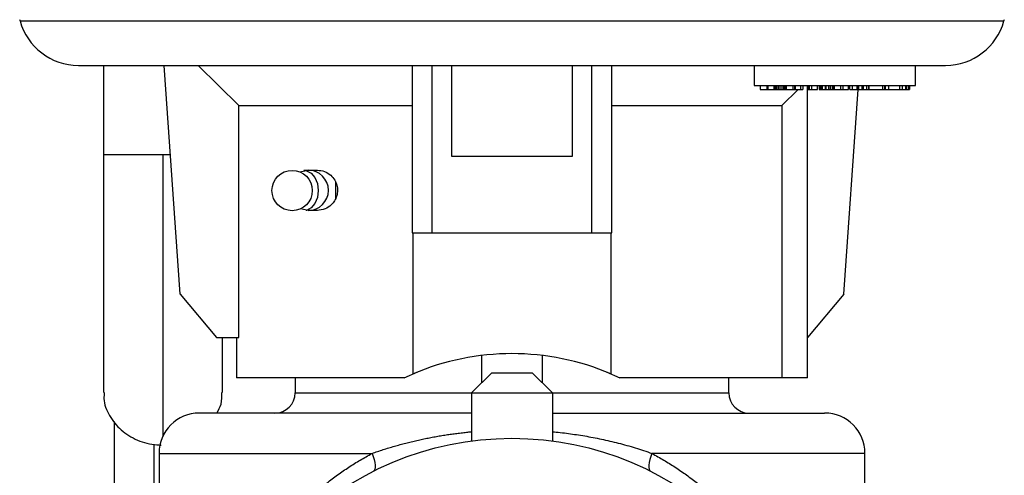
# Model space of a CAD drawing. Units: millimetres. Extents: x 10 to 416, y 10 to 287.
# Drawn here: x 190 to 239, y 146 to 168 of the extents above; entities that cross this region are included whole.
import ezdxf

# ---------------------------------------------------------------- set-up
doc = ezdxf.new("R2010")
doc.units = ezdxf.units.MM

msp = doc.modelspace()

# ---------------------------------------------------------------- linework, layer by layer
at = {"color": 7, "linetype": 'Continuous', "lineweight": 25}
for p, q in [((189.97, 168.178), (189.952, 168.243)), ((189.97, 168.178), (238.749, 168.178)), ((238.766, 168.243), (238.749, 168.178)), ((192.861, 165.978), (235.857, 165.978)), ((194.109, 165.978), (194.109, 161.554)), ((197.903, 154.63), (197.109, 165.978)), ((198.807, 165.978), (200.822, 163.978)), ((209.409, 165.978), (209.409, 157.678)), ((210.409, 157.678), (210.409, 165.978)), ((211.359, 165.978), (211.359, 161.478)), ((217.359, 161.478), (217.359, 165.978)), ((218.309, 157.678), (218.309, 165.978)), ((219.309, 157.678), (219.309, 165.978)), ((226.359, 165.978), (226.359, 164.978)), ((234.359, 164.978), (234.359, 165.978)), ((226.359, 164.978), (234.359, 164.978)), ((226.658, 164.978), (226.658, 164.778)), ((226.658, 164.778), (227.001, 164.778)), ((227.001, 164.978), (227.001, 164.778)), ((227.001, 164.778), (227.05, 164.778)), ((227.05, 164.978), (227.05, 164.778)), ((227.05, 164.778), (227.333, 164.778)), ((227.333, 164.978), (227.333, 164.778)), ((227.333, 164.778), (227.351, 164.778)), ((227.351, 164.978), (227.351, 164.778)), ((227.351, 164.778), (227.42, 164.778)), ((227.42, 164.978), (227.42, 164.778)), ((227.42, 164.778), (227.468, 164.778)), ((227.468, 164.978), (227.468, 164.778)), ((227.468, 164.778), (227.555, 164.778)), ((227.555, 164.978), (227.555, 164.778)), ((227.555, 164.778), (227.634, 164.778)), ((227.634, 164.978), (227.634, 164.778)), ((227.634, 164.778), (227.742, 164.778)), ((227.729, 163.978), (228.545, 164.778)), ((227.742, 164.978), (227.742, 164.778)), ((227.742, 164.778), (227.815, 164.778)), ((227.815, 164.978), (227.815, 164.778)), ((227.815, 164.778), (227.845, 164.778)), ((227.845, 164.978), (227.845, 164.778)), ((227.845, 164.778), (227.894, 164.778)), ((227.894, 164.978), (227.894, 164.778)), ((227.894, 164.778), (227.915, 164.778)), ((227.915, 164.978), (227.915, 164.778)), ((227.915, 164.778), (227.948, 164.778)), ((227.948, 164.978), (227.948, 164.778)), ((227.948, 164.778), (228.285, 164.778)), ((228.285, 164.978), (228.285, 164.778)), ((228.285, 164.778), (228.361, 164.778)), ((228.361, 164.978), (228.361, 164.778)), ((228.361, 164.778), (228.373, 164.778)), ((228.373, 164.978), (228.373, 164.778)), ((228.373, 164.778), (228.398, 164.778)), ((228.398, 164.978), (228.398, 164.778)), ((228.398, 164.778), (228.686, 164.778)), ((228.686, 164.778), (228.686, 164.978)), ((228.686, 164.778), (228.784, 164.778)), ((228.784, 164.978), (228.784, 164.778)), ((229.01, 150.478), (229.01, 164.978)), ((229.025, 164.978), (229.025, 164.778)), ((229.025, 164.778), (229.09, 164.778)), ((229.09, 164.978), (229.09, 164.778)), ((229.09, 164.778), (229.2, 164.778)), ((229.2, 164.978), (229.2, 164.778)), ((229.2, 164.778), (229.509, 164.778)), ((229.509, 164.778), (229.509, 164.978)), ((229.591, 164.978), (229.591, 164.778)), ((229.591, 164.778), (229.601, 164.778)), ((229.601, 164.978), (229.601, 164.778)), ((229.601, 164.778), (229.67, 164.778)), ((229.67, 164.978), (229.67, 164.778)), ((229.67, 164.778), (229.743, 164.778)), ((229.743, 164.978), (229.743, 164.778)), ((229.743, 164.778), (229.877, 164.778)), ((229.877, 164.978), (229.877, 164.778)), ((229.877, 164.778), (229.916, 164.778)), ((229.916, 164.978), (229.916, 164.778)), ((229.916, 164.778), (230.056, 164.778)), ((230.056, 164.978), (230.056, 164.778)), ((230.056, 164.778), (230.138, 164.778)), ((230.138, 164.978), (230.138, 164.778)), ((230.138, 164.778), (230.226, 164.778)), ((230.226, 164.978), (230.226, 164.778)), ((230.226, 164.778), (230.255, 164.778)), ((230.255, 164.978), (230.255, 164.778)), ((230.255, 164.778), (230.26, 164.778)), ((230.26, 164.978), (230.26, 164.778)), ((230.26, 164.778), (230.296, 164.778)), ((230.296, 164.978), (230.296, 164.778)), ((230.296, 164.778), (230.325, 164.778)), ((230.325, 164.978), (230.325, 164.778)), ((230.325, 164.778), (230.335, 164.778)), ((230.335, 164.978), (230.335, 164.778)), ((230.335, 164.778), (230.647, 164.778)), ((230.647, 164.978), (230.647, 164.778)), ((230.647, 164.778), (230.764, 164.778)), ((230.764, 164.978), (230.764, 164.778)), ((230.764, 164.778), (231.032, 164.778)), ((230.816, 154.63), (231.525, 164.778)), ((231.032, 164.978), (231.032, 164.778)), ((231.032, 164.778), (231.04, 164.778)), ((231.04, 164.978), (231.04, 164.778)), ((231.111, 164.778), (231.111, 164.978)), ((231.111, 164.778), (231.223, 164.778)), ((231.223, 164.978), (231.223, 164.778)), ((231.223, 164.778), (231.454, 164.778)), ((231.454, 164.978), (231.454, 164.778)), ((231.454, 164.778), (231.525, 164.778)), ((231.525, 164.978), (231.525, 164.778)), ((231.525, 164.778), (231.545, 164.778)), ((231.545, 164.978), (231.545, 164.778)), ((231.545, 164.778), (231.697, 164.778)), ((231.697, 164.978), (231.697, 164.778)), ((231.697, 164.778), (231.762, 164.778)), ((231.762, 164.978), (231.762, 164.778)), ((231.762, 164.778), (231.926, 164.778)), ((231.926, 164.978), (231.926, 164.778)), ((231.926, 164.778), (232.033, 164.778)), ((232.033, 164.978), (232.033, 164.778)), ((232.033, 164.778), (232.044, 164.778)), ((232.044, 164.978), (232.044, 164.778)), ((232.044, 164.778), (232.736, 164.778)), ((232.736, 164.778), (232.736, 164.978)), ((232.736, 164.778), (232.829, 164.778)), ((232.829, 164.978), (232.829, 164.778)), ((232.829, 164.778), (232.856, 164.778)), ((232.856, 164.978), (232.856, 164.778)), ((232.856, 164.778), (233.019, 164.778)), ((233.019, 164.978), (233.019, 164.778)), ((233.019, 164.778), (233.564, 164.778)), ((233.564, 164.978), (233.564, 164.778)), ((233.564, 164.778), (233.71, 164.778)), ((233.71, 164.978), (233.71, 164.778)), ((233.71, 164.778), (233.874, 164.778)), ((233.874, 164.978), (233.874, 164.778)), ((233.874, 164.778), (233.911, 164.778)), ((233.911, 164.978), (233.911, 164.778)), ((233.911, 164.778), (234.01, 164.778)), ((234.01, 164.978), (234.01, 164.778)), ((234.01, 164.778), (234.072, 164.778)), ((234.072, 164.978), (234.072, 164.778)), ((200.822, 163.978), (209.409, 163.978)), ((200.822, 152.478), (200.822, 163.978)), ((219.309, 163.978), (227.729, 163.978)), ((227.729, 163.978), (227.729, 150.478)), ((211.359, 161.478), (214.359, 161.478)), ((214.359, 161.478), (217.359, 161.478)), ((203.848, 160.689), (204.259, 160.778)), ((204.395, 160.768), (204.045, 160.768)), ((204.259, 160.778), (204.709, 160.778)), ((205.609, 160.193), (205.609, 159.362)), ((204.259, 158.778), (203.87, 158.856)), ((204.709, 158.778), (204.259, 158.778)), ((209.409, 157.678), (210.409, 157.678)), ((209.455, 150.675), (209.455, 157.678)), ((210.409, 157.678), (218.309, 157.678)), ((218.309, 157.678), (219.309, 157.678)), ((219.263, 157.678), (219.263, 150.675)), ((197.903, 154.63), (199.709, 152.478)), ((230.816, 154.63), (229.01, 152.478)), ((199.709, 152.478), (200.822, 152.478)), ((200.709, 152.478), (200.709, 150.478)), ((212.859, 150.228), (212.859, 151.587)), ((215.859, 151.587), (215.859, 150.228)), ((209.015, 150.478), (200.709, 150.478)), ((203.609, 150.478), (203.609, 149.728)), ((209.015, 150.478), (209.684, 150.77)), ((213.359, 150.728), (212.359, 149.728)), ((213.359, 150.728), (215.359, 150.728)), ((215.359, 150.728), (216.359, 149.728)), ((219.034, 150.77), (219.703, 150.478)), ((227.729, 150.478), (219.703, 150.478)), ((225.109, 149.728), (225.109, 150.478)), ((229.01, 150.478), (227.729, 150.478)), ((212.359, 149.728), (216.359, 149.728)), ((212.359, 149.728), (212.359, 147.346)), ((216.359, 149.728), (216.359, 147.346)), ((194.643, 148.316), (194.643, 145.244)), ((196.596, 147.19), (196.596, 144.005)), ((196.859, 146.728), (196.859, 144.685)), ((231.859, 144.684), (231.859, 146.728))]:
    msp.add_line(p, q, dxfattribs=at)
at = {"color": 8, "linetype": 'Continuous', "lineweight": 25}
for p, q in [((194.109, 161.554), (197.059, 161.554)), ((197.059, 161.554), (197.419, 161.554)), ((203.609, 149.728), (212.359, 149.728)), ((216.359, 149.728), (225.109, 149.728)), ((196.859, 146.728), (207.42, 146.728)), ((231.859, 146.728), (221.298, 146.728))]:
    msp.add_line(p, q, dxfattribs=at)
at = {"color": 8, "linetype": 'Continuous', "lineweight": 25, "flags": 128}
msp.add_lwpolyline([(204.126, 160.762), (204.168, 160.753), (204.399, 160.634), (204.587, 160.411), (204.71, 160.11), (204.752, 159.768), (204.71, 159.426), (204.587, 159.125), (204.399, 158.902), (204.169, 158.783), (204.156, 158.78)], dxfattribs=at)
at = {"color": 7, "linetype": 'Continuous', "lineweight": 25, "flags": 128}
for points in [[(207.42, 146.728), (207.481, 146.571), (207.528, 146.419), (207.56, 146.276), (207.576, 146.147), (207.575, 146.035), (207.557, 145.944), (207.524, 145.877), (207.475, 145.835)], [(221.298, 146.728), (221.237, 146.571), (221.19, 146.419), (221.158, 146.276), (221.143, 146.147), (221.144, 146.035), (221.161, 145.944), (221.195, 145.877), (221.243, 145.835)]]:
    msp.add_lwpolyline(points, dxfattribs=at)
at = {"color": 7, "linetype": 'Continuous', "lineweight": 25}
for centre, radius in [((203.459, 159.768), 1), ((214.359, 132.228), 15.25)]:
    msp.add_circle(centre, radius, dxfattribs=at)
for centre, radius, start, end in [((192.861, 168.978), 3, 195.466, 270), ((235.857, 168.978), 3, 270, 344.534), ((204.259, 159.778), 1, 270, 90), ((214.359, 139.178), 12.5, 66.9014, 113.0986), ((202.609, 149.728), 1, 270, 0), ((226.109, 149.728), 1, 180, 270), ((198.859, 146.728), 2, 90, 180), ((229.859, 146.728), 2, 0, 90)]:
    msp.add_arc(centre, radius, start, end, dxfattribs=at)
for points, knots in [([(194.109, 161.554), (194.109, 160.939), (194.109, 159.721), (194.109, 157.931), (194.109, 156.223), (194.109, 154.628), (194.109, 153.167), (194.109, 151.863), (194.109, 150.706), (194.109, 150.076), (194.109, 149.753)], [0, 0, 0, 0, 0.125622, 0.248729, 0.369548, 0.489324, 0.610123, 0.734335, 0.863974, 1, 1, 1, 1]), ([(204.709, 160.778), (204.83, 160.766), (205.059, 160.743), (205.363, 160.559), (205.573, 160.311), (205.686, 160.044), (205.721, 159.769), (205.682, 159.497), (205.57, 159.246), (205.376, 159.01), (205.078, 158.817), (204.839, 158.791), (204.709, 158.778)], [0, 0, 0, 0, 0.136096, 0.258328, 0.353293, 0.431813, 0.500019, 0.575359, 0.650462, 0.730834, 0.853653, 1, 1, 1, 1]), ([(200.009, 149.753), (200.009, 150.047), (200.009, 150.628), (200.009, 151.537), (200.009, 152.216), (200.009, 152.478)], [0, 0, 0, 0, 0.386874, 0.764317, 1, 1, 1, 1]), ([(194.147, 149.754), (194.137, 149.653), (194.096, 149.258), (194.371, 148.585), (194.941, 147.857), (195.772, 147.347), (196.491, 147.157), (196.892, 147.144), (196.964, 147.142)], [0, 0, 0, 0, 0.075858, 0.294987, 0.514117, 0.733246, 0.952376, 1, 1, 1, 1]), ([(199.728, 148.728), (199.812, 148.875), (199.994, 149.198), (199.979, 149.559), (199.971, 149.755)], [0, 0, 0, 0, 0.458321, 1, 1, 1, 1]), ([(212.359, 148.728), (208.626, 148.728), (205.197, 148.728), (200.229, 148.728), (198.859, 148.728), (198.859, 148.728)], [0, 0, 0, 0, 0.5, 0.5, 1, 1, 1, 1]), ([(216.359, 148.728), (216.484, 148.728), (216.732, 148.728), (217.103, 148.728), (217.472, 148.728), (217.839, 148.728), (218.205, 148.728), (218.568, 148.728), (219.251, 148.728), (220.238, 148.728), (221.508, 148.728), (222.735, 148.728), (224.306, 148.728), (226.074, 148.728), (227.499, 148.728), (228.399, 148.728), (228.943, 148.728), (229.362, 148.728), (229.605, 148.728), (229.738, 148.728), (229.808, 148.728), (229.851, 148.728), (229.857, 148.728), (229.859, 148.728)], [0, 0, 0, 0, 0.016866, 0.033708, 0.050536, 0.06736, 0.08419, 0.101036, 0.117908, 0.179796, 0.241708, 0.305741, 0.369798, 0.500003, 0.630208, 0.694241, 0.758298, 0.820186, 0.882098, 0.911596, 0.941043, 0.970493, 1, 1, 1, 1]), ([(207.42, 146.728), (207.512, 146.76), (207.694, 146.824), (207.971, 146.915), (208.249, 147.003), (208.529, 147.086), (208.808, 147.165), (209.088, 147.24), (209.367, 147.31), (209.646, 147.375), (209.924, 147.436), (210.201, 147.493), (210.476, 147.546), (210.75, 147.595), (211.023, 147.639), (211.294, 147.679), (211.563, 147.716), (211.83, 147.749), (212.095, 147.778), (212.271, 147.795), (212.359, 147.804)], [0, 0, 0, 0, 0.060298, 0.120037, 0.179209, 0.23781, 0.295839, 0.353295, 0.41018, 0.466496, 0.522247, 0.577441, 0.632083, 0.686182, 0.739749, 0.792794, 0.845328, 0.897365, 0.948918, 1, 1, 1, 1]), ([(216.359, 147.804), (216.491, 147.791), (216.757, 147.765), (217.157, 147.717), (217.561, 147.66), (217.969, 147.595), (218.381, 147.521), (218.796, 147.437), (219.213, 147.344), (219.632, 147.24), (220.052, 147.127), (220.471, 147.003), (220.889, 146.871), (221.161, 146.776), (221.298, 146.728)], [0, 0, 0, 0, 0.0768003, 0.1546741, 0.2336673, 0.3138219, 0.395175, 0.4777582, 0.5615971, 0.6467101, 0.7331085, 0.8207952, 0.9097641, 1, 1, 1, 1]), ([(200.487, 139.228), (200.537, 139.336), (200.637, 139.554), (200.796, 139.877), (200.962, 140.198), (201.137, 140.518), (201.321, 140.837), (201.513, 141.155), (201.875, 141.722), (202.44, 142.517), (203.265, 143.502), (204.172, 144.421), (205.003, 145.134), (205.709, 145.667), (206.265, 146.048), (206.833, 146.404), (207.225, 146.62), (207.42, 146.728)], [0, 0, 0, 0, 0.0346579, 0.0696476, 0.1049802, 0.1406666, 0.1767172, 0.2131423, 0.2499517, 0.375105, 0.5004783, 0.6265169, 0.7500145, 0.813986, 0.8769276, 0.9389083, 1, 1, 1, 1]), ([(221.298, 146.728), (221.397, 146.674), (221.594, 146.567), (221.884, 146.399), (222.171, 146.224), (222.456, 146.042), (222.737, 145.854), (223.014, 145.658), (223.289, 145.456), (223.812, 145.052), (224.556, 144.412), (225.46, 143.494), (226.284, 142.51), (226.901, 141.64), (227.354, 140.916), (227.673, 140.359), (227.966, 139.799), (228.144, 139.417), (228.232, 139.228)], [0, 0, 0, 0, 0.030636, 0.061487, 0.092564, 0.123875, 0.155429, 0.187236, 0.219304, 0.251642, 0.374809, 0.500502, 0.62577, 0.750814, 0.814777, 0.877592, 0.939314, 1, 1, 1, 1])]:
    msp.add_open_spline(points, degree=3, knots=knots, dxfattribs=at)
at = {"color": 8, "linetype": 'Continuous', "lineweight": 25}
msp.add_open_spline([(197.059, 147.551), (197.059, 147.687), (197.059, 148.105), (197.059, 148.945), (197.059, 150.109), (197.059, 151.495), (197.059, 153.099), (197.059, 154.923), (197.059, 156.953), (197.059, 159.188), (197.059, 160.747), (197.059, 161.554)], degree=3, knots=[0, 0, 0, 0, 0.049561, 0.151908, 0.258051, 0.368378, 0.483419, 0.601678, 0.726135, 0.858242, 1, 1, 1, 1], dxfattribs=at)

doc.saveas('drawing.dxf')
